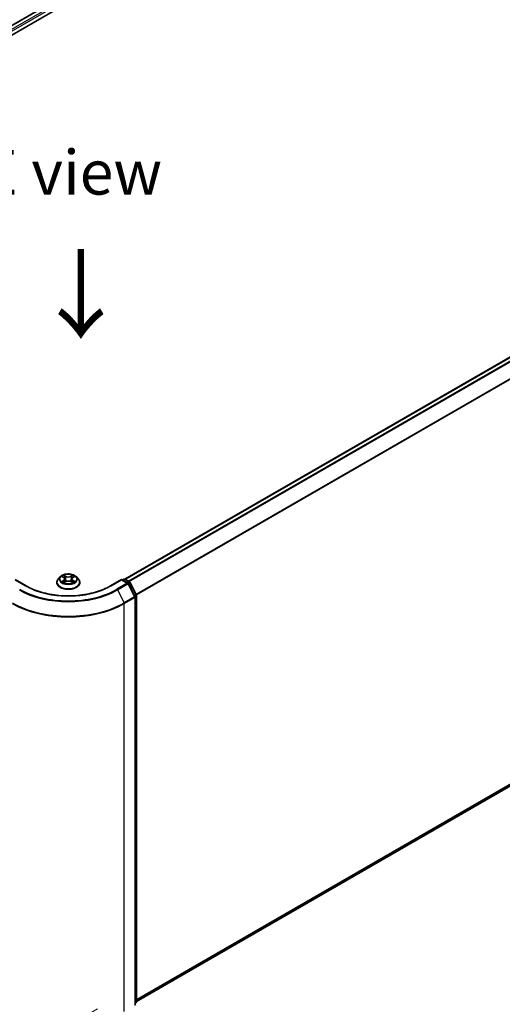
# Model space of a CAD drawing. Units: millimetres. Extents: x 0 to 7294, y 0 to 1264.
# Drawn here: x 132 to 199, y 457 to 595 of the extents above; entities that cross this region are included whole.
import ezdxf

# ---------------------------------------------------------------- set-up
doc = ezdxf.new("R2010")
doc.units = ezdxf.units.MM
doc.header["$LTSCALE"] = 2.5
doc.layers.get('Defpoints').update_dxf_attribs({"lineweight": 25})
for name, color, linetype, lineweight in [('Dimension (ISO)', 7, 'Continuous', 18), ('Symbol (ISO)', 7, 'Continuous', 18), ('Visible (ISO)', 7, 'Continuous', 35), ('Visible Narrow (ISO)', 7, 'Continuous', 25)]:
    doc.layers.add(name, color=color, linetype=linetype, lineweight=lineweight)
doc.styles.add('Note Text (TK)', font='MS PGothic.ttf')
doc.dimstyles.new('Default - Method 1b (TK)', dxfattribs={"dimscale": 2.5, "dimtxt": 2.5, "dimasz": 2.5, "dimexe": 1, "dimexo": 1.5, "dimgap": 1, "dimtad": 1, "dimrnd": 1e-08, "dimdsep": 46, "dimtxsty": 'Note Text (TK)', "dimcen": 0.09, "dimdle": 5, "dimclrd": 100, "dimclre": 100, "dimclrt": 7, "dimadec": 1, "dimazin": 1, "dimtfac": 1, "dimtmove": 0, "dimatfit": 3, "dimfxl": 0, "dimtolj": 1, "dimlwd": -1, "dimlwe": -1, "dimarcsym": 0})

# ---------------------------------------------------------------- blocks, each defined once
blk = doc.blocks.new('*D22')
at = {"layer": 'Defpoints', "color": 0, "transparency": 16777216}
for p in [(67.73, 503.88), (21.77, 477.34), (146.3, 458.52)]:
    blk.add_point(p, dxfattribs=at)
at = {"layer": 'Dimension (ISO)', "color": 100, "transparency": 16777216}
for p, q in [((63.98, 501.71), (19.27, 475.9)), ((94.92, 435.11), (27.18, 474.22)), ((142.55, 456.35), (97.83, 430.54))]:
    blk.add_line(p, q, dxfattribs=at)
for points in [[(27.7, 475.12), (26.66, 473.32), (21.77, 477.34)], [(95.44, 436.01), (94.4, 434.21), (100.33, 431.98)]]:
    blk.add_solid(points, dxfattribs=at)
at = {"layer": 'Dimension (ISO)', "color": 7, "transparency": 16777216, "insert": (58.6, 461.91), "char_height": 6.25, "attachment_point": 4, "rotation": 330, "style": 'Note Text (TK)'}
blk.add_mtext('\\A1;{\\Q30.000;\\W0.816;\\H0.816x;200}', dxfattribs=at)
blk = doc.blocks.new('*D23')
at = {"layer": 'Defpoints', "color": 0, "transparency": 16777216}
for p in [(272, 538.94), (130.58, 457.29), (176.55, 430.76)]:
    blk.add_point(p, dxfattribs=at)
at = {"layer": 'Dimension (ISO)', "color": 100, "transparency": 16777216}
for p, q in [((275.75, 536.78), (320.47, 510.96)), ((312.55, 509.28), (181.96, 433.88)), ((134.33, 455.13), (179.05, 429.31))]:
    blk.add_line(p, q, dxfattribs=at)
for points in [[(312.03, 510.18), (313.07, 508.38), (317.97, 512.41)], [(181.44, 434.78), (182.48, 432.98), (176.55, 430.76)]]:
    blk.add_solid(points, dxfattribs=at)
at = {"layer": 'Dimension (ISO)', "color": 7, "transparency": 16777216, "insert": (240.89, 473.74), "char_height": 6.25, "attachment_point": 4, "rotation": 30, "style": 'Note Text (TK)'}
blk.add_mtext('\\A1;{\\Q-30.000;\\W0.816;\\H0.816x;360}', dxfattribs=at)

msp = doc.modelspace()

# ---------------------------------------------------------------- linework, layer by layer
at = {"layer": 'Visible (ISO)'}
for p, q in [((69.8114, 558.0635), (195.5193, 630.6409)), ((192.8199, 630.4359), (71.0844, 560.1519)), ((146.3753, 516.6826), (268.1108, 586.9666)), ((147.9955, 457.3751), (268.6937, 527.0602)), ((132.513, 515.75), (130.9762, 516.6373)), ((136.829, 516.218), (136.829, 516.2365)), ((137.3007, 517.0161), (137.0252, 516.7087)), ((137.5707, 517.0499), (137.8072, 516.9085)), ((137.8505, 516.2076), (138.0969, 516.345)), ((137.9529, 516.7142), (137.9984, 516.2901)), ((138.7832, 516.345), (139.0296, 516.2076)), ((138.9273, 516.7142), (138.8817, 516.2901)), ((139.0729, 516.9085), (139.3095, 517.0499)), ((139.3094, 517.05), (139.3095, 517.05)), ((139.5794, 517.0161), (139.855, 516.7087)), ((140.0512, 516.218), (140.0512, 516.2365)), ((145.904, 516.6373), (144.3671, 515.75)), ((145.904, 516.6373), (145.904, 516.5809)), ((146.7963, 516.1221), (145.904, 516.6373)), ((146.0218, 516.5692), (146.2135, 516.6799)), ((146.3801, 516.6799), (147.0317, 516.3037)), ((147.781, 514.2485), (146.8615, 516.0534)), ((147.0969, 516.235), (147.9774, 514.5066)), ((147.9955, 514.431), (147.9955, 457.3122)), ((147.7991, 456.8898), (147.7991, 514.1729)), ((147.9336, 457.1825), (147.7991, 457.0738))]:
    msp.add_line(p, q, dxfattribs=at)
for centre, start, end in [((146.2968, 516.5356), 60, 120), ((146.713, 515.9777), 26.995508, 60), ((146.9484, 516.1594), 26.995508, 60), ((147.8289, 514.431), 0, 26.995508), ((147.6325, 514.1729), 0, 26.995508), ((147.8289, 457.3122), 308.948276, 0)]:
    msp.add_arc(centre, 0.1667, start, end, dxfattribs=at)
for points, knots in [([(139.5794, 517.0161), (139.5112, 517.0922), (139.4247, 517.1589), (139.2204, 517.2738), (139.1014, 517.3211), (138.846, 517.3901), (138.7097, 517.4119), (138.4333, 517.4287), (138.2934, 517.4237), (138.0226, 517.3877), (137.8919, 517.3566), (137.6515, 517.2699), (137.542, 517.2142), (137.3933, 517.1077), (137.3434, 517.0637), (137.3007, 517.0161)], [1.26296478, 1.26296478, 1.26296478, 1.26296478, 1.5839777, 1.5839777, 1.9184063, 1.9184063, 2.25148375, 2.25148375, 2.58279719, 2.58279719, 2.9145331, 2.9145331, 3.24851107, 3.24851107, 3.4494242, 3.4494242, 3.4494242, 3.4494242]), ([(137.8005, 517.2629), (137.8002, 517.2631), (137.8, 517.2633), (137.7995, 517.2637), (137.7992, 517.264), (137.7988, 517.2643)], [-0.000230599076, -0.000230599076, -0.000230599076, -0.000230599076, 0, 0, 0.000338329447, 0.000338329447, 0.000338329447, 0.000338329447]), ([(137.7988, 517.2643), (137.799, 517.264), (137.7992, 517.2637), (137.7996, 517.2632), (137.7997, 517.2629), (137.7999, 517.2627)], [-0.000338329447, -0.000338329447, -0.000338329447, -0.000338329447, 0, 0, 0.000241517914, 0.000241517914, 0.000241517914, 0.000241517914]), ([(139.0129, 517.1464), (139.044, 517.1895), (139.0618, 517.2339), (139.0809, 517.2637), (139.0811, 517.264), (139.0813, 517.2643)], [0, 0, 0, 0, 0.0320559737, 0.0320559737, 0.0323943032, 0.0323943032, 0.0323943032, 0.0323943032]), ([(139.0813, 517.2643), (139.081, 517.264), (139.0806, 517.2637), (139.0774, 517.2609), (139.0745, 517.2582), (139.0716, 517.2555)], [-0.03239430317, -0.03239430317, -0.03239430317, -0.03239430317, -0.03205597372, -0.03205597372, -0.02897275834, -0.02897275834, -0.02897275834, -0.02897275834]), ([(137.0252, 516.7087), (137.0003, 516.681), (136.9776, 516.6524), (136.9365, 516.5933), (136.9182, 516.5629), (136.8864, 516.5006), (136.8729, 516.4687), (136.8511, 516.4037), (136.8428, 516.3707), (136.8317, 516.3039), (136.829, 516.2702), (136.829, 516.2365)], [3.449424205, 3.449424205, 3.449424205, 3.449424205, 3.544937527, 3.544937527, 3.64045085, 3.64045085, 3.735964172, 3.735964172, 3.831477495, 3.831477495, 3.926990817, 3.926990817, 3.926990817, 3.926990817]), ([(136.829, 516.218), (136.829, 516.1187), (136.8551, 516.0196), (136.9567, 515.8298), (137.0339, 515.7394), (137.2332, 515.5756), (137.3569, 515.5027), (137.6369, 515.3839), (137.7932, 515.3379), (138.1218, 515.2775), (138.2941, 515.2629), (138.6376, 515.2661), (138.8087, 515.2839), (139.1333, 515.3503), (139.2867, 515.399), (139.5606, 515.5231), (139.681, 515.5986), (139.8752, 515.77), (139.9494, 515.8658), (140.0322, 516.0487), (140.0512, 516.1333), (140.0512, 516.218)], [3.92699082, 3.92699082, 3.92699082, 3.92699082, 4.2267014, 4.2267014, 4.53911238, 4.53911238, 4.86360542, 4.86360542, 5.18933336, 5.18933336, 5.51408383, 5.51408383, 5.83843868, 5.83843868, 6.16327278, 6.16327278, 6.48907018, 6.48907018, 6.81298523, 6.81298523, 7.06858347, 7.06858347, 7.06858347, 7.06858347]), ([(137.6251, 517.0174), (137.592, 517.055), (137.5414, 517.0764), (137.4932, 517.087), (137.4926, 517.0871), (137.4921, 517.0872)], [0.0019022161, 0.0019022161, 0.0019022161, 0.0019022161, 0.0320559737, 0.0320559737, 0.0323943032, 0.0323943032, 0.0323943032, 0.0323943032]), ([(137.4921, 517.0872), (137.4926, 517.087), (137.4931, 517.0868), (137.498, 517.085), (137.5025, 517.0832), (137.507, 517.0814)], [-0.03239430317, -0.03239430317, -0.03239430317, -0.03239430317, -0.03205597372, -0.03205597372, -0.02897275834, -0.02897275834, -0.02897275834, -0.02897275834]), ([(137.4945, 516.3477), (137.4942, 516.3476), (137.4939, 516.3475), (137.4931, 516.3472), (137.4926, 516.347), (137.4921, 516.3468)], [-0.000230599076, -0.000230599076, -0.000230599076, -0.000230599076, 0, 0, 0.000338329447, 0.000338329447, 0.000338329447, 0.000338329447]), ([(137.4921, 516.3468), (137.4926, 516.3469), (137.4932, 516.347), (137.4941, 516.3472), (137.4945, 516.3473), (137.4948, 516.3474)], [-0.000338329447, -0.000338329447, -0.000338329447, -0.000338329447, 0, 0, 0.000241517914, 0.000241517914, 0.000241517914, 0.000241517914]), ([(137.678, 516.3266), (137.6881, 516.3182), (137.6989, 516.3098), (137.7223, 516.2931), (137.7347, 516.2848), (137.7612, 516.2683), (137.7752, 516.2601), (137.8047, 516.2442), (137.8202, 516.2364), (137.8458, 516.2244), (137.8554, 516.2201), (137.8653, 516.2158)], [4.534916607, 4.534916607, 4.534916607, 4.534916607, 4.605062038, 4.605062038, 4.675207469, 4.675207469, 4.7453529, 4.7453529, 4.815498331, 4.815498331, 4.856375894, 4.856375894, 4.856375894, 4.856375894]), ([(137.8604, 516.2131), (137.8334, 516.2148), (137.8169, 516.1975), (137.7992, 516.1703), (137.799, 516.17), (137.7988, 516.1697)], [0.0024310368, 0.0024310368, 0.0024310368, 0.0024310368, 0.0320559737, 0.0320559737, 0.0323943032, 0.0323943032, 0.0323943032, 0.0323943032]), ([(137.7988, 516.1697), (137.7992, 516.17), (137.7995, 516.1702), (137.8027, 516.1731), (137.8056, 516.1756), (137.8086, 516.178)], [-0.03239430317, -0.03239430317, -0.03239430317, -0.03239430317, -0.03205597372, -0.03205597372, -0.02897275834, -0.02897275834, -0.02897275834, -0.02897275834]), ([(137.9529, 516.7142), (137.9512, 516.7293), (137.9478, 516.7443), (137.9373, 516.7735), (137.9304, 516.7877), (137.9134, 516.8152), (137.9033, 516.8283), (137.8803, 516.8535), (137.8674, 516.8654), (137.8391, 516.888), (137.8237, 516.8986), (137.8072, 516.9085)], [0.847301519, 0.847301519, 0.847301519, 0.847301519, 0.988509822, 0.988509822, 1.129718125, 1.129718125, 1.270926428, 1.270926428, 1.412134731, 1.412134731, 1.553343034, 1.553343034, 1.553343034, 1.553343034]), ([(138.7832, 516.345), (138.7462, 516.3656), (138.7041, 516.3827), (138.6134, 516.4087), (138.5648, 516.4176), (138.4655, 516.4265), (138.4147, 516.4265), (138.3153, 516.4176), (138.2668, 516.4087), (138.1761, 516.3827), (138.134, 516.3656), (138.0969, 516.345)], [1.58824962, 1.58824962, 1.58824962, 1.58824962, 1.89542757, 1.89542757, 2.20260552, 2.20260552, 2.50978346, 2.50978346, 2.81696141, 2.81696141, 3.12413936, 3.12413936, 3.12413936, 3.12413936]), ([(139.0729, 516.9085), (139.0564, 516.8986), (139.041, 516.888), (139.0127, 516.8654), (138.9998, 516.8535), (138.9768, 516.8283), (138.9667, 516.8152), (138.9497, 516.7877), (138.9428, 516.7735), (138.9324, 516.7443), (138.9289, 516.7293), (138.9273, 516.7142)], [3.159045946, 3.159045946, 3.159045946, 3.159045946, 3.300254249, 3.300254249, 3.441462552, 3.441462552, 3.582670855, 3.582670855, 3.723879158, 3.723879158, 3.865087461, 3.865087461, 3.865087461, 3.865087461]), ([(139.0149, 516.2158), (139.0247, 516.2201), (139.0344, 516.2244), (139.0599, 516.2364), (139.0754, 516.2442), (139.1049, 516.2601), (139.1189, 516.2683), (139.1454, 516.2848), (139.1579, 516.2931), (139.1812, 516.3098), (139.1921, 516.3182), (139.2021, 516.3266)], [6.139198394, 6.139198394, 6.139198394, 6.139198394, 6.180075957, 6.180075957, 6.250221388, 6.250221388, 6.320366819, 6.320366819, 6.390512249, 6.390512249, 6.46065768, 6.46065768, 6.46065768, 6.46065768]), ([(139.0797, 516.1711), (139.0799, 516.1709), (139.0801, 516.1707), (139.0806, 516.1702), (139.081, 516.17), (139.0813, 516.1697)], [-0.000230599076, -0.000230599076, -0.000230599076, -0.000230599076, 0, 0, 0.000338329447, 0.000338329447, 0.000338329447, 0.000338329447]), ([(139.0813, 516.1697), (139.0811, 516.17), (139.0809, 516.1703), (139.0805, 516.1708), (139.0804, 516.171), (139.0803, 516.1713)], [-0.000338329447, -0.000338329447, -0.000338329447, -0.000338329447, 0, 0, 0.000241517914, 0.000241517914, 0.000241517914, 0.000241517914]), ([(139.249, 516.3486), (139.2818, 516.3548), (139.3357, 516.3578), (139.387, 516.347), (139.3875, 516.3469), (139.388, 516.3468)], [0, 0, 0, 0, 0.0320559737, 0.0320559737, 0.0323943032, 0.0323943032, 0.0323943032, 0.0323943032]), ([(139.388, 516.3468), (139.3876, 516.347), (139.3871, 516.3472), (139.3821, 516.349), (139.3776, 516.3506), (139.3732, 516.3522)], [-0.03239430317, -0.03239430317, -0.03239430317, -0.03239430317, -0.03205597372, -0.03205597372, -0.02897275834, -0.02897275834, -0.02897275834, -0.02897275834]), ([(139.388, 517.0872), (139.3875, 517.0871), (139.387, 517.087), (139.3861, 517.0868), (139.3857, 517.0867), (139.3853, 517.0866)], [-0.000338329447, -0.000338329447, -0.000338329447, -0.000338329447, 0, 0, 0.000241517914, 0.000241517914, 0.000241517914, 0.000241517914]), ([(139.3856, 517.0863), (139.3859, 517.0864), (139.3862, 517.0865), (139.3871, 517.0868), (139.3876, 517.087), (139.388, 517.0872)], [-0.000230599076, -0.000230599076, -0.000230599076, -0.000230599076, 0, 0, 0.000338329447, 0.000338329447, 0.000338329447, 0.000338329447]), ([(140.0512, 516.2365), (140.0512, 516.2702), (140.0484, 516.3039), (140.0373, 516.3707), (140.029, 516.4037), (140.0073, 516.4687), (139.9938, 516.5006), (139.962, 516.5629), (139.9437, 516.5933), (139.9026, 516.6524), (139.8798, 516.681), (139.855, 516.7087)], [0.785398163, 0.785398163, 0.785398163, 0.785398163, 0.880911486, 0.880911486, 0.976424808, 0.976424808, 1.071938131, 1.071938131, 1.167451453, 1.167451453, 1.262964775, 1.262964775, 1.262964775, 1.262964775]), ([(144.3671, 515.75), (143.7508, 515.3942), (143.0338, 515.0931), (141.4701, 514.633), (140.6235, 514.4741), (138.8856, 514.3152), (137.9945, 514.3152), (136.2566, 514.4741), (135.4101, 514.633), (133.8463, 515.0931), (133.1293, 515.3942), (132.513, 515.75)], [3.14159265, 3.14159265, 3.14159265, 3.14159265, 3.45575192, 3.45575192, 3.76991118, 3.76991118, 4.08407045, 4.08407045, 4.39822972, 4.39822972, 4.71238898, 4.71238898, 4.71238898, 4.71238898])]:
    msp.add_open_spline(points, degree=3, knots=knots, dxfattribs=at)
for points in [[(139.0716, 517.2555), (139.0441, 517.2298), (139.0161, 517.1981), (138.9848, 517.1676)], [(137.507, 517.0814), (137.5286, 517.0725), (137.5503, 517.0621), (137.5707, 517.05)], [(137.8086, 516.178), (137.8223, 516.1895), (137.8362, 516.1996), (137.8505, 516.2077)], [(139.3732, 516.3522), (139.3311, 516.3667), (139.2884, 516.3757), (139.2564, 516.3818)]]:
    msp.add_open_spline(points, degree=3, dxfattribs=at)
at = {"layer": 'Visible Narrow (ISO)'}
for p, q in [((192.9032, 630.4276), (71.1332, 560.1237)), ((193.3194, 630.1873), (71.5427, 559.8795)), ((193.4373, 629.9832), (71.6578, 559.6738)), ((146.4242, 516.6545), (268.1942, 586.9584)), ((146.8404, 516.4142), (268.6104, 586.7181)), ((146.9733, 516.3374), (268.7009, 586.6168)), ((147.9479, 514.5644), (269.6203, 584.812)), ((147.9908, 514.4705), (269.6477, 584.7091)), ((147.9955, 457.6438), (269.6477, 527.8797)), ((147.9955, 457.5882), (269.6203, 527.8083)), ((147.9955, 457.3759), (268.7009, 527.0652)), ((138.1104, 517.0906), (137.7988, 517.2643)), ((137.8953, 517.1676), (138.0912, 517.0584)), ((139.0813, 517.2643), (138.7697, 517.0906)), ((138.7889, 517.0584), (138.9848, 517.1676)), ((130.9762, 516.5809), (132.4297, 515.7417)), ((137.4921, 517.0872), (137.793, 516.9073)), ((137.793, 516.5267), (137.4921, 516.3468)), ((137.6237, 516.3818), (137.8129, 516.4949)), ((137.724, 516.2921), (137.7042, 516.3241)), ((137.7988, 516.1697), (138.1104, 516.3434)), ((137.8129, 516.4949), (137.8324, 516.2307)), ((137.8341, 516.2077), (137.8341, 516.2076)), ((137.8348, 516.198), (137.8348, 516.198)), ((138.0632, 516.665), (137.9637, 517.024)), ((138.0912, 517.0584), (138.0632, 516.665)), ((138.7697, 516.3434), (139.0813, 516.1697)), ((138.7889, 517.0584), (138.817, 516.665)), ((138.9165, 517.024), (138.817, 516.665)), ((139.0453, 516.198), (139.0453, 516.198)), ((139.046, 516.2077), (139.046, 516.2076)), ((139.0673, 516.4949), (139.0477, 516.2307)), ((139.0673, 516.4949), (139.2564, 516.3818)), ((139.0872, 516.9073), (139.388, 517.0872)), ((139.388, 516.3468), (139.0872, 516.5267)), ((139.1759, 516.3241), (139.1561, 516.2921)), ((144.4505, 515.7417), (145.904, 516.5809)), ((146.713, 516.1138), (145.2595, 515.2746)), ((145.35, 515.1734), (146.8035, 516.0126)), ((145.904, 516.5809), (146.713, 516.1138)), ((146.0706, 516.5411), (146.2968, 516.6716)), ((146.2968, 516.6716), (146.9484, 516.2954)), ((146.9484, 516.2954), (146.7222, 516.1649)), ((146.8035, 516.0126), (147.723, 514.2077)), ((146.8435, 516.0814), (147.0389, 516.1942)), ((147.0389, 516.1942), (147.9194, 514.4658)), ((145.35, 515.1734), (146.2695, 513.3685)), ((147.9194, 514.4658), (147.7269, 514.3547)), ((147.723, 514.2077), (146.2695, 513.3685)), ((146.2968, 513.2657), (147.7503, 514.1048)), ((146.2968, 455.9826), (146.2968, 513.2657)), ((147.7503, 514.1048), (147.7503, 456.8218)), ((147.7736, 514.263), (147.9467, 514.3629)), ((147.9467, 514.3629), (147.9467, 457.2441)), ((147.9467, 457.2441), (147.7991, 457.1589)), ((147.9194, 457.1728), (147.7991, 457.0756)), ((147.7991, 457.1033), (147.9194, 457.1728))]:
    msp.add_line(p, q, dxfattribs=at)
msp.add_ellipse((138.4401, 516.717), major_axis=(1.1897, 0), ratio=0.57735027, dxfattribs=at)
for centre, major_axis, ratio, start_param, end_param in [((138.4401, 516.717), (-1.1445, 0), 0.57735027, 5.30710262, 5.68847167), ((137.8761, 517.1581), (-0.0227, -0.016), 0.18497367, 1.04331702, 2.43849919), ((137.8029, 517.0425), (0.1176, -0.235), 0.54762693, 1.22702055, 1.84227642), ((139.0773, 517.0425), (-0.1176, -0.235), 0.54762693, 4.44090888, 5.05616476), ((139.004, 517.1581), (-0.0227, 0.016), 0.18497367, 0.70309346, 2.09827563), ((138.4401, 516.717), (-1.1445, 0), 0.57735027, 3.7363063, 4.11767534), ((138.4401, 516.2859), (-1.5932, 0), 0.57735027, 5.8056187, 9.90234457), ((138.4401, 516.2365), (-1.6111, 0), 0.57735027, 0, 3.14159265), ((138.4401, 516.218), (1.6111, 0), 0.57735027, 3.14159265, 6.28318531), ((138.4401, 516.6757), (-1.2829, 0), 0.57735027, 5.8056187, 9.90234457), ((138.4401, 516.717), (1.1445, 0), 0.57735027, 3.7363063, 4.11767534), ((137.6436, 516.3727), (-0.0053, -0.0273), 0.77975364, 4.52690487, 5.92208704), ((137.5587, 516.1658), (-0.0876, -0.2092), 0.71221962, 2.67200967, 3.28726555), ((137.7241, 516.3149), (-0.0236, -0.0146), 0.72973605, 5.16344533, 5.77548257), ((138.4401, 516.591), (0.8957, 0), 0.57735027, 2.17629431, 2.42062218), ((137.793, 516.8846), (0.0143, 0.0238), 0.58733849, 0, 0.79427846), ((137.4516, 516.717), (0.4745, 0), 0.57735027, 5.51524044, 7.05113018), ((137.793, 516.504), (0.0143, -0.0238), 0.58733849, 0.86378433, 2.3473142), ((137.4516, 516.6963), (0.5022, 0), 0.57735027, 5.51524044, 6.34508866), ((137.9444, 517.0144), (-0.0268, -0.0074), 0.22291783, 3.85158054, 5.20700366), ((138.0439, 516.6555), (-0.0268, -0.0074), 0.22288452, 3.85157383, 5.20261978), ((138.1104, 517.0679), (-0.0135, -0.0243), 0.56718618, 3.91841516, 5.40194502), ((138.4401, 517.267), (0.5022, 0), 0.57735027, 3.94444411, 5.48033385), ((138.1104, 516.3207), (-0.0135, 0.0243), 0.56718618, 5.5063628, 6.28318531), ((138.4401, 517.2877), (-0.4745, 0), 0.57735027, 0.80285146, 2.3387412), ((138.4401, 516.1463), (0.4745, 0), 0.57735027, 0.80285146, 2.3387412), ((138.7697, 517.0679), (0.0135, -0.0243), 0.56718618, 0.88124028, 2.36477015), ((138.7697, 516.3207), (0.0135, 0.0243), 0.56718618, 0, 0.7768225), ((138.8362, 516.6555), (-0.0268, 0.0074), 0.22288452, 4.22215818, 5.57320413), ((139.4285, 516.717), (-0.4745, 0), 0.57735027, 5.51524044, 7.05113018), ((138.9357, 517.0144), (-0.0268, 0.0074), 0.22291783, 4.2177743, 5.57319742), ((139.4285, 516.6963), (-0.5022, 0), 0.57735027, 6.22128195, 7.05113018), ((138.4401, 516.591), (0.8957, 0), 0.57735027, 0.72097047, 0.96529834), ((139.0872, 516.504), (-0.0143, -0.0238), 0.58733849, 3.93587111, 5.41940097), ((139.0872, 516.8846), (-0.0143, 0.0238), 0.58733849, 5.48890685, 6.28318531), ((138.4401, 516.717), (1.1445, 0), 0.57735027, 5.30710262, 5.68847167), ((139.3215, 516.1658), (0.0876, -0.2092), 0.71221962, 2.99591976, 3.61117564), ((139.156, 516.3149), (-0.0236, 0.0146), 0.72973605, 3.64929539, 4.26133263), ((139.2365, 516.3727), (0.0053, -0.0273), 0.77975364, 0.36109827, 1.75628044), ((146.2968, 516.5356), (-0.0833, 0.1443), 0.57735027, 5.49778714, 6.28318531), ((146.2968, 516.5356), (0.0833, 0.1443), 0.57735027, 0, 0.78539816), ((146.713, 515.9777), (0.0833, 0.1443), 0.57735027, 0, 0.78539816), ((146.713, 515.9777), (0.0833, -0.1443), 0.57735027, 1.48013644, 2.35619449), ((146.713, 515.9777), (0.1485, 0.0757), 0.07392213, 5.32980996, 6.28318531), ((146.9484, 516.1594), (0.0833, 0.1443), 0.57735027, 0, 0.78539816), ((146.9484, 516.1594), (0.0833, -0.1443), 0.57735027, 1.48013644, 2.35619449), ((146.9484, 516.1594), (0.1485, 0.0757), 0.07392213, 5.32980996, 6.28318531), ((138.4401, 519.1629), (9.7722, 0), 0.57735027, 3.92699082, 5.49778714), ((138.4401, 519.2118), (-9.6442, 0), 0.57735027, 0.78539816, 2.35619449), ((132.4297, 515.6057), (0.0833, 0.1443), 0.57735027, 0, 0.78539816), ((138.4401, 519.2118), (8.5, 0), 0.57735027, 3.92699082, 5.49778714), ((144.4505, 515.6057), (-0.0833, 0.1443), 0.57735027, 5.49778714, 6.28318531), ((145.2595, 515.1385), (0.0833, -0.1443), 0.57735027, 1.48013644, 2.35619449), ((147.8289, 514.431), (0.1485, 0.0757), 0.07392213, 5.32980996, 6.28318531), ((147.8289, 514.431), (0.0833, -0.1443), 0.57735027, 0.78539816, 1.48013644), ((147.8289, 514.431), (0.1667, 0), 0.57735027, 5.49778714, 6.28318531), ((138.4401, 517.8017), (11.1111, 0), 0.57735027, 3.92699082, 5.49778714), ((138.4401, 517.8889), (-11.0725, 0), 0.57735027, 0.78539816, 2.35619449), ((146.179, 513.3337), (-0.0833, 0.1443), 0.57735027, 3.92699082, 4.62172909), ((147.6325, 514.1729), (0.1485, 0.0757), 0.07392213, 5.32980996, 6.28318531), ((147.6325, 514.1729), (0.0833, -0.1443), 0.57735027, 0.78539816, 1.48013644), ((147.6325, 514.1729), (0.1667, 0), 0.57735027, 5.49778714, 6.28318531), ((147.8289, 457.3122), (0.0833, -0.1443), 0.57735027, 0.09065989, 0.78539816), ((147.8289, 457.3122), (0.1048, -0.1296), 0.8131434, 6.15584128, 6.28318531), ((147.8289, 457.3122), (0.1667, 0), 0.57735027, 5.49778714, 6.28318531)]:
    msp.add_ellipse(centre, major_axis=major_axis, ratio=ratio, start_param=start_param, end_param=end_param, dxfattribs=at)
for points in [[(137.7999, 517.2627), (137.8186, 517.2332), (137.8363, 517.1892), (137.8672, 517.1464)], [(137.8953, 517.1676), (137.8609, 517.2011), (137.8306, 517.2361), (137.8005, 517.2629)], [(137.6237, 516.3818), (137.5885, 516.3751), (137.5406, 516.3649), (137.4945, 516.3477)], [(137.4948, 516.3474), (137.5453, 516.3578), (137.5986, 516.3548), (137.6311, 516.3486)], [(137.6311, 516.3486), (137.6484, 516.3454), (137.6643, 516.3378), (137.678, 516.3265)], [(137.8672, 517.1464), (137.8954, 517.1074), (137.9175, 517.062), (137.9303, 517.0162)], [(137.9303, 517.0162), (137.9635, 516.8965), (137.9967, 516.7769), (138.0299, 516.6573)], [(138.0299, 516.6573), (138.0579, 516.5564), (138.0904, 516.4574), (138.1295, 516.3616)], [(138.1559, 516.3732), (138.1197, 516.4679), (138.0893, 516.5656), (138.0632, 516.665)], [(138.817, 516.665), (138.7908, 516.5656), (138.7604, 516.4679), (138.7242, 516.3732)], [(138.7506, 516.3616), (138.7897, 516.4574), (138.8222, 516.5564), (138.8503, 516.6573)], [(138.8503, 516.6573), (138.8835, 516.7769), (138.9167, 516.8965), (138.9498, 517.0162)], [(138.9498, 517.0162), (138.9626, 517.062), (138.9847, 517.1074), (139.0129, 517.1464)], [(139.0803, 516.1713), (139.063, 516.1978), (139.0465, 516.2148), (139.0197, 516.2131)], [(139.0296, 516.2077), (139.0468, 516.198), (139.0633, 516.1855), (139.0797, 516.1711)], [(139.2022, 516.3265), (139.2158, 516.3378), (139.2317, 516.3454), (139.249, 516.3486)], [(139.3853, 517.0866), (139.3379, 517.0761), (139.2879, 517.0547), (139.2551, 517.0174)], [(139.3095, 517.05), (139.3338, 517.0645), (139.36, 517.0765), (139.3856, 517.0863)]]:
    msp.add_open_spline(points, degree=3, dxfattribs=at)

# ---------------------------------------------------------------- texts
at = {"layer": 'Symbol (ISO)', "color": 7, "insert": (138.9616, 573.8235), "char_height": 6.25, "attachment_point": 5, "line_spacing_factor": 1.5, "style": 'Note Text (TK)'}
msp.add_mtext('\\fＭＳ Ｐゴシック|b0|i0;E view', dxfattribs=at)
at = {"layer": 'Symbol (ISO)', "color": 7, "insert": (140.0143, 563.5848), "char_height": 10, "attachment_point": 4, "rotation": 270, "line_spacing_factor": 1.5, "style": 'Note Text (TK)'}
msp.add_mtext('\\fＭＳ Ｐゴシック|b0|i0;{\\H10.0000;→}', dxfattribs=at)

# ---------------------------------------------------------------- dimensions: what is measured, and where the dimension line sits
at = {"layer": 'Dimension (ISO)', "color": 100, "true_color": 0x00ff3f}
for base, p1, p2, angle, text, picture, middle in [((176.5453, 430.7563), (272.0047, 538.9421), (130.5833, 457.2924), 30, '{\\Q-30.000;\\W0.816;\\H0.816x;<>}', '*D23', (247.2559, 471.5811)), ((21.7674, 477.3438), (146.2968, 458.519), (67.7294, 503.8799), 330, '{\\Q30.000;\\W0.816;\\H0.816x;<>}', '*D22', (61.0512, 454.6633))]:
    dim = msp.add_linear_dim(base=base, p1=p1, p2=p2, angle=angle, text=text, dimstyle='Default - Method 1b (TK)', override={"dimgap": 1, "dimdec": 2, "dimlfac": 2.204541, "dimtol": 0, "dimlim": 0, "dimtp": 0, "dimtm": 0, "dimtdec": 2, "dimtofl": 0, "dimatfit": 1}, dxfattribs=at)
    dim.commit()
    dim.dimension.update_dxf_attribs({"geometry": picture, "text_midpoint": middle, "dimtype": 160})

doc.saveas('drawing.dxf')
